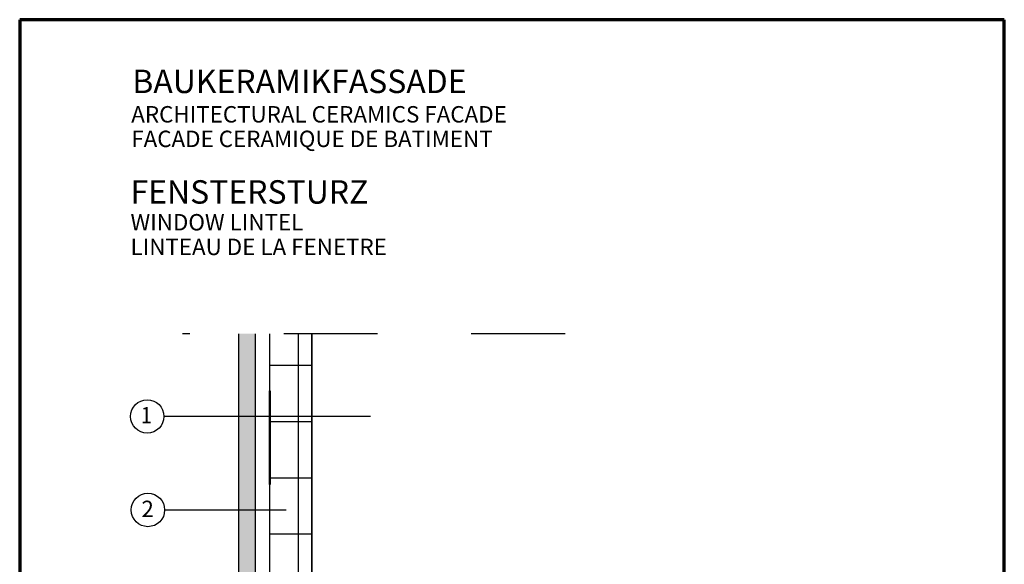
# Model space of a CAD drawing. Units: metres. Extents: x 7.38 to 8.43, y 3.56 to 5.05.
# Drawn here: x 7.38 to 8.43, y 4.47 to 5.05 of the extents above; entities that cross this region are included whole.
import ezdxf

# ---------------------------------------------------------------- set-up
doc = ezdxf.new("R2010")
doc.units = ezdxf.units.M
for name, pattern in [('AUSGEZOGEN', [0]), ('STRICHPUNKT2_S5', [0.05, 0.035, -0.005, 0.005, -0.005]), ('VERDECKT2_S2', [0.015, 0.01, -0.005])]:
    doc.linetypes.add(name, pattern=pattern)
doc.layers.add('XR$1$TB_1412_1', color=7, linetype='AUSGEZOGEN')
doc.styles.add('ARIAL', font='ARIAL.TTF')

msp = doc.modelspace()

# ---------------------------------------------------------------- hatches: boundary and pattern name
at = {"layer": 'XR$1$TB_1412_1', "linetype": 'AUSGEZOGEN', "lineweight": -3, "transparency": 33554687}
msp.add_hatch(color=9, dxfattribs=at).paths.add_polyline_path([(7.6342, 4.1048), (7.6342, 4.7136), (7.6162, 4.7136), (7.6162, 4.1108), (7.6162, 4.1105), (7.6163, 4.1101), (7.6163, 4.1098), (7.6163, 4.1095), (7.6164, 4.1092), (7.6165, 4.1089), (7.6166, 4.1086), (7.6167, 4.1083), (7.6169, 4.108), (7.617, 4.1078), (7.6172, 4.1075), (7.6174, 4.1072), (7.6176, 4.107), (7.6178, 4.1068), (7.618, 4.1065), (7.6182, 4.1063), (7.6184, 4.1061), (7.6187, 4.1059), (7.6189, 4.1057), (7.6192, 4.1056), (7.6195, 4.1054), (7.6198, 4.1053), (7.6201, 4.1052), (7.6204, 4.1051), (7.6207, 4.105), (7.621, 4.1049), (7.6213, 4.1048), (7.6216, 4.1048), (7.6219, 4.1048), (7.6222, 4.1048)])
h = msp.add_hatch(dxfattribs=at)
h.set_pattern_fill('_USER', color=14, scale=0.06, angle=90, style=0, double=1, pattern_type=0)
h.set_pattern_definition([(90, (0, 0), (-0.06, 0), []), (180, (0, 0), (0, -0.06), [])])
h.paths.add_polyline_path([(7.6492, 4.7136), (7.6492, 4.159), (7.6942, 4.204), (7.6942, 4.7136)], flags=0)

# ---------------------------------------------------------------- linework, layer by layer
at = {"layer": 'XR$1$TB_1412_1', "color": 52, "linetype": 'AUSGEZOGEN', "lineweight": 70, "transparency": 33554687}
for p, q in [((7.3826, 5.0488), (7.3826, 3.5638)), ((8.4326, 5.0488), (7.3826, 5.0488)), ((8.4326, 3.5638), (8.4326, 5.0488))]:
    msp.add_line(p, q, dxfattribs=at)
at = {"layer": 'XR$1$TB_1412_1', "color": 14, "linetype": 'STRICHPUNKT2_S5', "lineweight": -3, "transparency": 33554687}
msp.add_line((7.9642, 4.7136), (7.5562, 4.7136), dxfattribs=at)
at = {"layer": 'XR$1$TB_1412_1', "color": 94, "linetype": 'AUSGEZOGEN', "lineweight": 25, "transparency": 33554687}
for p, q in [((7.6162, 4.1108), (7.6162, 4.7136)), ((7.6342, 4.1048), (7.6342, 4.7136))]:
    msp.add_line(p, q, dxfattribs=at)
at = {"layer": 'XR$1$TB_1412_1', "color": 54, "linetype": 'AUSGEZOGEN', "lineweight": -3, "transparency": 33554687}
msp.add_line((7.6492, 4.1528), (7.6492, 4.7136), dxfattribs=at)
at = {"layer": 'XR$1$TB_1412_1', "color": 7, "linetype": 'VERDECKT2_S2', "lineweight": 50, "transparency": 33554687}
msp.add_line((7.6494, 4.1528), (7.6494, 4.7136), dxfattribs=at)
at = {"layer": 'XR$1$TB_1412_1', "color": 174, "linetype": 'AUSGEZOGEN', "lineweight": 35, "transparency": 33554687}
msp.add_line((7.6942, 4.1828), (7.6942, 4.7136), dxfattribs=at)
at = {"layer": 'XR$1$TB_1412_1', "color": 7, "linetype": 'AUSGEZOGEN', "lineweight": -3, "transparency": 33554687}
for p, q in [((7.5364, 4.6256), (7.7567, 4.6256)), ((7.5372, 4.5256), (7.6667, 4.5256))]:
    msp.add_line(p, q, dxfattribs=at)
for centre in [(7.5186, 4.6255), (7.5194, 4.5256)]:
    msp.add_circle(centre, 0.0178, dxfattribs=at)

# ---------------------------------------------------------------- texts
at = {"layer": 'XR$1$TB_1412_1', "color": 7, "linetype": 'AUSGEZOGEN', "lineweight": -3, "transparency": 33554687, "attachment_point": 7, "style": 'ARIAL'}
for s, insert, char_height, width in [('\\W1.00;BAUKERAMIKFASSADE', (7.5027, 4.9705), 0.025, 0.405443), ('\\W1.00;ARCHITECTURAL CERAMICS FACADE', (7.5016, 4.9391), 0.0175, 0.457071), ('\\W1.00;FACADE CERAMIQUE DE BATIMENT', (7.5016, 4.9129), 0.0175, 0.434598), ('\\W1.00;FENSTERSTURZ', (7.5008, 4.8525), 0.025, 0.292519), ('\\W1.00;WINDOW LINTEL', (7.5008, 4.8239), 0.0175, 0.205921), ('\\W1.00;LINTEAU DE LA FENETRE', (7.5008, 4.7976), 0.0175, 0.310933), ('\\W0.90;1', (7.5117, 4.618), 0.0175, 0.021605), ('\\W0.99;2', (7.5125, 4.518), 0.0175, 0.022374)]:
    msp.add_mtext(s, dxfattribs=dict(at, insert=insert, char_height=char_height, width=width))

doc.saveas('drawing.dxf')
